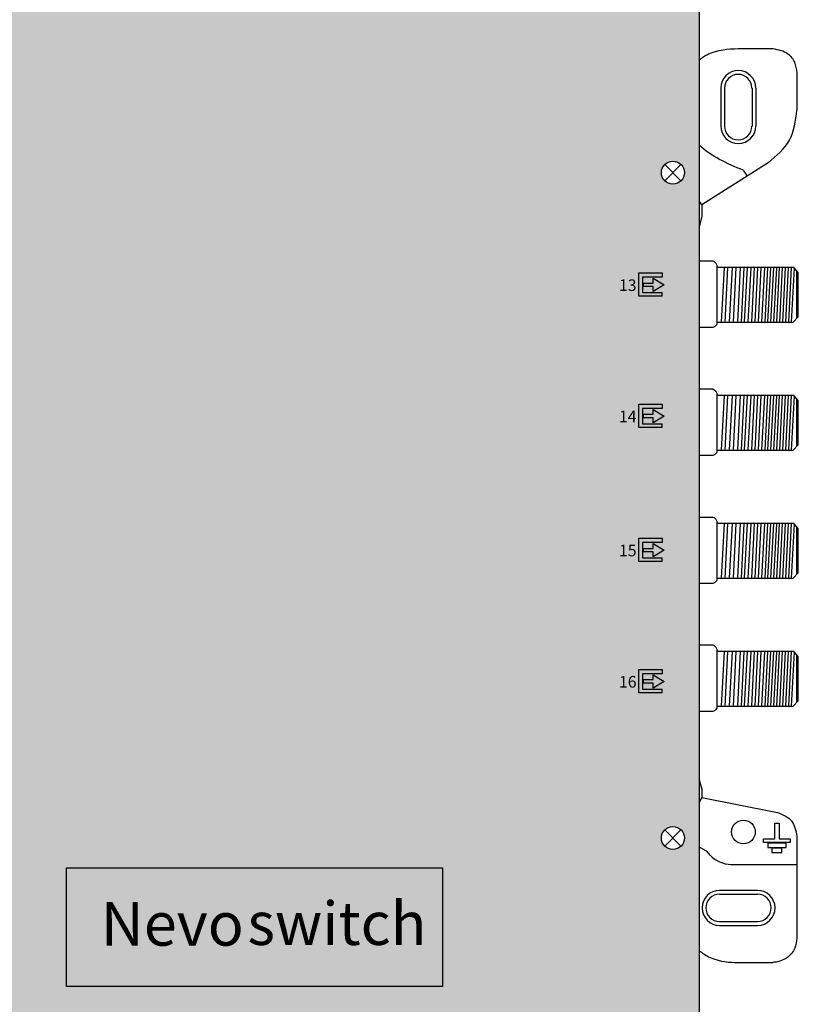
# Model space of a CAD drawing. Units: millimetres. Extents: x -3209 to 200, y 0 to 2718.
# Drawn here: x 97 to 200, y 256 to 387 of the extents above; entities that cross this region are included whole.
import ezdxf

# ---------------------------------------------------------------- set-up
doc = ezdxf.new("R2010")
doc.units = ezdxf.units.MM
doc.styles.get("Standard").update_dxf_attribs({"font": 'arial.ttf'})

# ---------------------------------------------------------------- blocks, each defined once
blk = doc.blocks.new('caratula_714245')
at = {"linetype": 'Continuous', "true_color": 0xffffff}
h = blk.add_hatch(color=7, dxfattribs=at)
h.dxf.hatch_style = 1
h.paths.add_polyline_path([(-0.31, 328.18), (-0.31, 330.2), (2.27, 330.2), (2.27, 330.77), (-0.82, 330.77), (-0.82, 327.67), (2.28, 327.67), (2.28, 328.18)])
h.paths.add_polyline_path([(1.09, 329.43), (-0.21, 329.43), (-0.21, 328.97), (1.09, 328.97), (1.09, 328.31), (2.54, 329.2), (1.09, 330.07)])
h = blk.add_hatch(color=7, dxfattribs=at)
h.dxf.hatch_style = 1
h.paths.add_polyline_path([(1.09, 312.06), (-0.21, 312.06), (-0.21, 311.6), (1.09, 311.6), (1.09, 310.94), (2.54, 311.82), (1.09, 312.69)])
h.paths.add_polyline_path([(-0.31, 310.8), (-0.31, 312.82), (2.27, 312.82), (2.27, 313.39), (-0.82, 313.39), (-0.82, 310.29), (2.28, 310.29), (2.28, 310.8)])
h = blk.add_hatch(color=7, dxfattribs=at)
h.dxf.hatch_style = 1
h.paths.add_polyline_path([(-0.31, 293.05), (-0.31, 295.06), (2.27, 295.06), (2.27, 295.64), (-0.82, 295.64), (-0.82, 292.54), (2.28, 292.54), (2.28, 293.05)])
h.paths.add_polyline_path([(1.09, 294.3), (-0.21, 294.3), (-0.21, 293.84), (1.09, 293.84), (1.09, 293.18), (2.54, 294.06), (1.09, 294.93)])
h = blk.add_hatch(color=7, dxfattribs=at)
h.dxf.hatch_style = 1
h.paths.add_polyline_path([(1.09, 276.92), (-0.21, 276.92), (-0.21, 276.46), (1.09, 276.46), (1.09, 275.8), (2.54, 276.69), (1.09, 277.56)])
h.paths.add_polyline_path([(-0.31, 275.67), (-0.31, 277.69), (2.27, 277.69), (2.27, 278.26), (-0.82, 278.26), (-0.82, 275.16), (2.28, 275.16), (2.28, 275.67)])
at = {"true_color": 0xffffff}
h = blk.add_hatch(color=7, dxfattribs=at)
h.dxf.hatch_style = 1
h.paths.add_polyline_path([(-76.62, 251.98), (-76.62, 236.29), (-26.8, 236.29), (-26.8, 251.98)])
h.paths.add_polyline_path([(-54.4, 238.66), (-29.33, 238.66), (-29.33, 250.45), (-54.4, 250.45)], flags=24)
h.paths.add_polyline_path([(-73.89, 238.53), (-51.26, 238.53), (-51.26, 250.44), (-73.89, 250.44)], flags=24)
at = {"true_color": 0xffa200}
h = blk.add_hatch(color=40, dxfattribs=at)
h.dxf.hatch_style = 1
h.paths.add_polyline_path([(-26.8, 236.29), (-26.8, 251.98), (-76.62, 251.98), (-76.62, 236.29)])
at = {"color": 7}
for p, q in [((-0.82, 327.67), (-0.82, 330.77)), ((-0.82, 330.77), (2.27, 330.77)), ((2.27, 330.2), (-0.31, 330.2)), ((-0.31, 330.2), (-0.31, 328.18)), ((1.09, 330.07), (2.54, 329.2)), ((1.09, 329.43), (1.09, 330.07)), ((2.27, 330.77), (2.27, 330.2)), ((-0.21, 329.43), (1.09, 329.43)), ((1.09, 328.97), (-0.21, 328.97)), ((2.54, 329.2), (1.09, 328.31)), ((1.09, 328.31), (1.09, 328.97)), ((2.28, 327.67), (-0.82, 327.67)), ((-0.31, 328.18), (2.28, 328.18)), ((2.28, 327.67), (2.28, 328.18)), ((-0.82, 310.29), (-0.82, 313.39)), ((-0.82, 313.39), (2.27, 313.39)), ((2.27, 313.39), (2.27, 312.82)), ((2.27, 312.82), (-0.31, 312.82)), ((-0.31, 312.82), (-0.31, 310.8)), ((-0.21, 312.06), (1.09, 312.06)), ((1.09, 311.6), (-0.21, 311.6)), ((1.09, 312.69), (2.54, 311.82)), ((1.09, 312.06), (1.09, 312.69)), ((2.54, 311.82), (1.09, 310.94)), ((1.09, 310.94), (1.09, 311.6)), ((2.28, 310.29), (-0.82, 310.29)), ((-0.31, 310.8), (2.28, 310.8)), ((2.28, 310.29), (2.28, 310.8)), ((-0.82, 292.54), (-0.82, 295.64)), ((-0.82, 295.64), (2.27, 295.64)), ((2.27, 295.06), (-0.31, 295.06)), ((-0.31, 295.06), (-0.31, 293.05)), ((1.09, 294.93), (2.54, 294.06)), ((1.09, 294.3), (1.09, 294.93)), ((2.27, 295.64), (2.27, 295.06)), ((-0.21, 294.3), (1.09, 294.3)), ((1.09, 293.84), (-0.21, 293.84)), ((2.54, 294.06), (1.09, 293.18)), ((1.09, 293.18), (1.09, 293.84)), ((2.28, 292.54), (-0.82, 292.54)), ((-0.31, 293.05), (2.28, 293.05)), ((2.28, 292.54), (2.28, 293.05)), ((-0.82, 275.16), (-0.82, 278.26)), ((-0.82, 278.26), (2.27, 278.26)), ((2.27, 277.69), (-0.31, 277.69)), ((-0.31, 277.69), (-0.31, 275.67)), ((2.27, 278.26), (2.27, 277.69)), ((-0.21, 276.92), (1.09, 276.92)), ((1.09, 276.46), (-0.21, 276.46)), ((1.09, 277.56), (2.54, 276.69)), ((1.09, 276.92), (1.09, 277.56)), ((2.54, 276.69), (1.09, 275.8)), ((1.09, 275.8), (1.09, 276.46)), ((2.28, 275.16), (-0.82, 275.16)), ((-0.31, 275.67), (2.28, 275.67)), ((2.28, 275.16), (2.28, 275.67))]:
    blk.add_line(p, q, dxfattribs=at)
at = {"color": 7, "linetype": 'Continuous'}
for p, q in [((-0.21, 329.43), (-0.21, 328.97)), ((-0.21, 312.06), (-0.21, 311.6)), ((-0.21, 294.3), (-0.21, 293.84)), ((-0.21, 276.92), (-0.21, 276.46))]:
    blk.add_line(p, q, dxfattribs=at)
at = {"linetype": 'Continuous'}
blk.add_lwpolyline([(-76.62, 251.98), (-26.8, 251.98), (-26.8, 236.29), (-76.62, 236.29)], close=True, dxfattribs=at)
blk.add_lwpolyline([(-76.62, 251.98), (-26.8, 251.98), (-26.8, 236.29), (-76.62, 236.29)], close=True, dxfattribs=at)
at = {"color": 7, "linetype": 'Continuous', "true_color": 0xffffff, "char_height": 1.534, "attachment_point": 1}
for s, insert in [('13', (-3.43, 329.91)), ('14', (-3.43, 312.53)), ('15', (-3.43, 294.78)), ('16', (-3.43, 277.4))]:
    blk.add_mtext_dynamic_manual_height_columns(s, width=0.6199, gutter_width=5.16, heights=[0], dxfattribs=dict(at, insert=insert))
at = {"color": 7, "linetype": 'Continuous', "true_color": 0xffffff, "transparency": 16777216, "attachment_point": 1}
for s, width, insert, char_height in [('{\\fArial|b0|i1|c0|p34;\\C256;\\c0;switch}', 21.8783, (-52.66, 247.51), 5.7225), ('{\\fArial|b1|i1|c0|p34;Nevo}', 19.4025, (-72.08, 247.47), 5.7774)]:
    blk.add_mtext_dynamic_manual_height_columns(s, width=width, gutter_width=4.64, heights=[0], dxfattribs=dict(at, insert=insert, char_height=char_height))
blk = doc.blocks.new('714245')
at = {"true_color": 0x000000}
h = blk.add_hatch(color=18, dxfattribs=at)
h.dxf.hatch_style = 1
edge = h.paths.add_edge_path()
edge.add_line((187.26, 366.51), (187.26, 493.33))
edge.add_line((187.26, 493.33), (187.26, 500.51))
edge.add_spline(control_points=[(187.26, 500.51), (187.26, 501.25), (187.01, 502.58), (185.52, 503.86), (184.39, 503.95), (183.79, 504)], knot_values=[0, 0, 0, 0, 2.231195, 3.745666, 5.539875, 5.539875, 5.539875, 5.539875], degree=3, periodic=0)
edge.add_line((183.79, 504), (10.21, 504))
edge.add_spline(control_points=[(10.21, 504), (9.84, 503.99), (9.1, 503.8), (8.17, 503.21), (7.51, 502.34), (7.34, 501.66), (7.26, 501.31)], knot_values=[0, 0, 0, 0, 1.139579, 2.208496, 3.264297, 4.316131, 4.316131, 4.316131, 4.316131], degree=3, periodic=0)
edge.add_line((7.26, 501.31), (7.26, 493.29))
edge.add_line((7.26, 493.29), (7.26, 419.59))
edge.add_line((7.26, 419.59), (7.26, 367.31))
edge.add_line((7.26, 367.31), (7.26, 359.28))
edge.add_line((7.26, 359.28), (7.26, 285.59))
edge.add_line((7.26, 285.59), (7.26, 236.31))
edge.add_line((7.26, 236.31), (7.26, 228.28))
edge.add_line((7.26, 228.28), (7.26, 154.59))
edge.add_line((7.26, 154.59), (7.26, 23.65))
edge.add_line((7.26, 23.65), (7.26, 16.1))
edge.add_spline(control_points=[(7.26, 16.1), (7.39, 15.39), (7.67, 13.89), (9.22, 12.99), (10, 12.99)], knot_values=[0, 0, 0, 0, 2.120163, 4.458468, 4.458468, 4.458468, 4.458468], degree=3, periodic=0)
edge.add_line((10, 12.99), (184.11, 12.99))
edge.add_spline(control_points=[(184.11, 12.99), (184.73, 13.1), (185.93, 13.31), (186.84, 14.46), (187.13, 15.18), (187.18, 15.37)], knot_values=[0, 0, 0, 0, 1.815774, 3.546598, 4.112173, 4.112173, 4.112173, 4.112173], degree=3, periodic=0)
edge.add_spline(control_points=[(187.18, 15.37), (187.23, 15.55), (187.26, 15.73), (187.26, 15.91)], knot_values=[4.112173, 4.112173, 4.112173, 4.112173, 4.662196, 4.662196, 4.662196, 4.662196], degree=3, periodic=0)
edge.add_line((187.26, 15.91), (187.26, 228.32))
edge.add_line((187.26, 228.32), (187.26, 235.51))
edge.add_line((187.26, 235.51), (187.26, 359.32))
edge.add_line((187.26, 359.32), (187.26, 366.51))
h.paths.add_polyline_path([(185.31, 366.51, -1), (182.27, 366.51, -1)], flags=16)
h.paths.add_polyline_path([(182.27, 412.42, -1), (185.31, 412.42, -1)], flags=16)
h.paths.add_polyline_path([(9.22, 366.51, -1), (12.26, 366.51, -1)], flags=16)
h.paths.add_polyline_path([(9.22, 412.41, -1), (12.26, 412.41, -1)], flags=16)
h.paths.add_polyline_path([(185.31, 278.41, -1), (182.27, 278.41, -1)], flags=16)
h.paths.add_polyline_path([(12.26, 278.41, -1), (9.22, 278.41, -1)], flags=16)
h.paths.add_polyline_path([(185.31, 235.51, -1), (182.27, 235.51, -1)], flags=16)
h.paths.add_polyline_path([(182.27, 500.52, -1), (185.31, 500.52, -1)], flags=16)
h.paths.add_polyline_path([(12.26, 235.46, -1), (9.22, 235.46, -1)], flags=16)
h.paths.add_polyline_path([(9.22, 500.52, -1), (12.26, 500.52, -1)], flags=16)
h.paths.add_polyline_path([(185.31, 147.39, -1), (182.27, 147.39, -1)], flags=16)
h.paths.add_polyline_path([(12.26, 147.41, -1), (9.22, 147.41, -1)], flags=16)
h.paths.add_polyline_path([(185.31, 104.58, -1), (182.27, 104.58, -1)], flags=16)
h.paths.add_polyline_path([(12.26, 104.59, -1), (9.22, 104.59, -1)], flags=16)
h.paths.add_polyline_path([(185.31, 16.47, -1), (182.27, 16.47, -1)], flags=16)
h.paths.add_polyline_path([(12.26, 16.47, -1), (9.22, 16.47, -1)], flags=16)
for p, q in [((187.26, 493.33), (187.26, 366.51)), ((192.44, 382.93), (197.02, 382.93)), ((200.21, 379.74), (200.21, 374.77)), ((190.12, 377.7), (190.12, 372.68)), ((190.12, 377.68), (190.12, 372.7)), ((190.62, 377.7), (190.62, 372.68)), ((194.27, 377.7), (194.27, 372.68)), ((194.77, 377.7), (194.77, 372.68)), ((196.41, 367.82), (187.63, 362.25)), ((182.71, 367.59), (184.86, 365.44)), ((182.71, 365.44), (184.86, 367.59)), ((187.26, 366.51), (187.26, 359.32)), ((193.11, 366.82), (193.61, 366.04)), ((187.63, 362.25), (187.26, 362.79)), ((187.63, 362.25), (187.63, 360.72)), ((187.63, 360.72), (187.26, 359.32)), ((187.26, 359.32), (187.26, 235.51)), ((187.26, 354.81), (189.08, 354.81)), ((187.28, 354.81), (189.08, 354.81)), ((189.08, 354.81), (189.27, 354.72)), ((189.08, 354.81), (189.27, 354.72)), ((189.27, 354.72), (189.46, 354.51)), ((189.27, 354.72), (189.46, 354.51)), ((189.46, 354.51), (189.59, 354.25)), ((189.46, 354.51), (189.59, 354.25)), ((189.59, 354.25), (189.59, 346.41)), ((189.59, 354.25), (189.59, 346.41)), ((199.82, 353.93), (189.59, 353.93)), ((190.23, 346.72), (190.61, 353.93)), ((190.71, 346.72), (191.08, 353.93)), ((191.3, 346.72), (191.68, 353.93)), ((191.82, 346.72), (192.19, 353.93)), ((192.38, 346.72), (192.75, 353.93)), ((192.86, 346.71), (193.24, 353.93)), ((193.28, 346.71), (193.66, 353.93)), ((193.76, 346.72), (194.14, 353.93)), ((194.24, 346.72), (194.61, 353.93)), ((194.67, 346.72), (195.04, 353.93)), ((195.11, 346.71), (195.48, 353.93)), ((195.59, 346.72), (195.97, 353.93)), ((195.99, 346.72), (196.36, 353.93)), ((196.38, 346.72), (196.75, 353.93)), ((196.77, 346.72), (197.15, 353.93)), ((196.77, 346.72), (197.15, 353.93)), ((197.17, 346.72), (197.54, 353.93)), ((197.56, 346.72), (197.93, 353.93)), ((197.95, 346.72), (198.33, 353.93)), ((198.34, 346.72), (198.72, 353.93)), ((198.74, 346.72), (199.11, 353.93)), ((199.13, 346.72), (199.5, 353.93)), ((199.52, 346.72), (199.89, 353.85)), ((200.4, 353.29), (199.82, 353.93)), ((200.19, 347.21), (200.19, 353.52)), ((200.4, 347.43), (200.4, 353.29)), ((199.71, 346.72), (200.4, 347.43)), ((189.03, 346), (187.26, 346)), ((189.03, 346), (187.28, 346)), ((189.08, 346), (189.03, 346)), ((189.08, 346), (189.03, 346)), ((189.28, 346.09), (189.08, 346)), ((189.28, 346.09), (189.08, 346)), ((189.44, 346.22), (189.28, 346.09)), ((189.44, 346.22), (189.28, 346.09)), ((189.59, 346.41), (189.44, 346.22)), ((189.59, 346.41), (189.44, 346.22)), ((189.59, 346.72), (199.71, 346.72)), ((187.26, 337.86), (189.08, 337.86)), ((187.28, 337.86), (189.08, 337.86)), ((189.08, 337.86), (189.27, 337.77)), ((189.08, 337.86), (189.27, 337.77)), ((189.27, 337.77), (189.46, 337.57)), ((189.27, 337.77), (189.46, 337.57)), ((189.46, 337.57), (189.59, 337.31)), ((189.46, 337.57), (189.59, 337.31)), ((189.59, 337.31), (189.59, 329.47)), ((189.59, 337.31), (189.59, 329.47)), ((199.82, 336.98), (189.59, 336.98)), ((190.23, 329.77), (190.61, 336.98)), ((190.71, 329.77), (191.08, 336.98)), ((191.3, 329.77), (191.68, 336.98)), ((191.82, 329.77), (192.19, 336.98)), ((192.38, 329.77), (192.75, 336.98)), ((192.86, 329.77), (193.24, 336.98)), ((193.28, 329.77), (193.66, 336.98)), ((193.76, 329.77), (194.14, 336.98)), ((194.24, 329.77), (194.61, 336.98)), ((194.67, 329.77), (195.04, 336.98)), ((195.11, 329.77), (195.48, 336.98)), ((195.59, 329.77), (195.97, 336.98)), ((195.99, 329.77), (196.36, 336.98)), ((196.38, 329.77), (196.75, 336.98)), ((196.77, 329.77), (197.15, 336.98)), ((196.77, 329.77), (197.15, 336.98)), ((197.17, 329.77), (197.54, 336.98)), ((197.56, 329.77), (197.93, 336.98)), ((197.95, 329.77), (198.33, 336.98)), ((198.34, 329.77), (198.72, 336.98)), ((198.74, 329.77), (199.11, 336.98)), ((199.13, 329.77), (199.5, 336.98)), ((199.52, 329.77), (199.89, 336.91)), ((200.4, 336.35), (199.82, 336.98)), ((200.19, 330.26), (200.19, 336.57)), ((200.4, 330.48), (200.4, 336.35)), ((199.71, 329.77), (200.4, 330.48)), ((189.03, 329.06), (187.26, 329.06)), ((189.03, 329.06), (187.28, 329.06)), ((189.08, 329.06), (189.03, 329.06)), ((189.08, 329.06), (189.03, 329.06)), ((189.28, 329.14), (189.08, 329.06)), ((189.28, 329.14), (189.08, 329.06)), ((189.44, 329.28), (189.28, 329.14)), ((189.44, 329.28), (189.28, 329.14)), ((189.59, 329.47), (189.44, 329.28)), ((189.59, 329.47), (189.44, 329.28)), ((189.59, 329.77), (199.71, 329.77)), ((187.26, 320.91), (189.08, 320.91)), ((187.28, 320.91), (189.08, 320.91)), ((189.08, 320.91), (189.27, 320.83)), ((189.08, 320.91), (189.27, 320.83)), ((189.27, 320.83), (189.46, 320.62)), ((189.27, 320.83), (189.46, 320.62)), ((189.46, 320.62), (189.59, 320.36)), ((189.46, 320.62), (189.59, 320.36)), ((189.59, 320.36), (189.59, 312.52)), ((189.59, 320.36), (189.59, 312.52)), ((199.82, 320.04), (189.59, 320.04)), ((190.23, 312.83), (190.61, 320.04)), ((190.71, 312.83), (191.08, 320.04)), ((191.3, 312.83), (191.68, 320.04)), ((191.82, 312.83), (192.19, 320.04)), ((192.38, 312.83), (192.75, 320.04)), ((192.86, 312.82), (193.24, 320.04)), ((193.28, 312.82), (193.66, 320.04)), ((193.76, 312.83), (194.14, 320.04)), ((194.24, 312.83), (194.61, 320.04)), ((194.67, 312.83), (195.04, 320.04)), ((195.11, 312.82), (195.48, 320.04)), ((195.59, 312.83), (195.97, 320.04)), ((195.99, 312.83), (196.36, 320.04)), ((196.38, 312.83), (196.75, 320.04)), ((196.77, 312.83), (197.15, 320.04)), ((196.77, 312.83), (197.15, 320.04)), ((197.17, 312.83), (197.54, 320.04)), ((197.56, 312.83), (197.93, 320.04)), ((197.95, 312.83), (198.33, 320.04)), ((198.34, 312.83), (198.72, 320.04)), ((198.74, 312.83), (199.11, 320.04)), ((199.13, 312.83), (199.5, 320.04)), ((199.52, 312.83), (199.89, 319.96)), ((200.4, 319.4), (199.82, 320.04)), ((200.19, 313.32), (200.19, 319.63)), ((200.4, 313.54), (200.4, 319.4)), ((199.71, 312.83), (200.4, 313.54)), ((189.03, 312.11), (187.26, 312.11)), ((189.03, 312.11), (187.28, 312.11)), ((189.08, 312.11), (189.03, 312.11)), ((189.08, 312.11), (189.03, 312.11)), ((189.28, 312.2), (189.08, 312.11)), ((189.28, 312.2), (189.08, 312.11)), ((189.44, 312.33), (189.28, 312.2)), ((189.44, 312.33), (189.28, 312.2)), ((189.59, 312.52), (189.44, 312.33)), ((189.59, 312.52), (189.44, 312.33)), ((189.59, 312.83), (199.71, 312.83)), ((187.26, 303.97), (189.08, 303.97)), ((187.28, 303.97), (189.08, 303.97)), ((189.08, 303.97), (189.27, 303.88)), ((189.08, 303.97), (189.27, 303.88)), ((189.27, 303.88), (189.46, 303.68)), ((189.27, 303.88), (189.46, 303.68)), ((189.46, 303.68), (189.59, 303.42)), ((189.46, 303.68), (189.59, 303.42)), ((189.59, 303.42), (189.59, 295.58)), ((189.59, 303.42), (189.59, 295.58)), ((199.82, 303.09), (189.59, 303.09)), ((190.23, 295.88), (190.61, 303.09)), ((190.71, 295.88), (191.08, 303.09)), ((191.3, 295.88), (191.68, 303.09)), ((191.82, 295.88), (192.19, 303.09)), ((192.38, 295.88), (192.75, 303.09)), ((192.86, 295.88), (193.24, 303.09)), ((193.28, 295.88), (193.66, 303.09)), ((193.76, 295.88), (194.14, 303.09)), ((194.24, 295.88), (194.61, 303.09)), ((194.67, 295.88), (195.04, 303.09)), ((195.11, 295.88), (195.48, 303.09)), ((195.59, 295.88), (195.97, 303.09)), ((195.99, 295.88), (196.36, 303.09)), ((196.38, 295.88), (196.75, 303.09)), ((196.77, 295.88), (197.15, 303.09)), ((196.77, 295.88), (197.15, 303.09)), ((197.17, 295.88), (197.54, 303.09)), ((197.56, 295.88), (197.93, 303.09)), ((197.95, 295.88), (198.33, 303.09)), ((198.34, 295.88), (198.72, 303.09)), ((198.74, 295.88), (199.11, 303.09)), ((199.13, 295.88), (199.5, 303.09)), ((199.52, 295.88), (199.89, 303.02)), ((200.4, 302.45), (199.82, 303.09)), ((200.19, 296.37), (200.19, 302.68)), ((200.4, 296.59), (200.4, 302.45)), ((199.71, 295.88), (200.4, 296.59)), ((189.03, 295.16), (187.26, 295.16)), ((189.03, 295.16), (187.28, 295.16)), ((189.08, 295.17), (189.03, 295.16)), ((189.08, 295.17), (189.03, 295.16)), ((189.28, 295.25), (189.08, 295.17)), ((189.28, 295.25), (189.08, 295.17)), ((189.44, 295.39), (189.28, 295.25)), ((189.44, 295.39), (189.28, 295.25)), ((189.59, 295.58), (189.44, 295.39)), ((189.59, 295.58), (189.44, 295.39)), ((189.59, 295.88), (199.71, 295.88)), ((187.26, 286.11), (187.63, 284.89)), ((187.63, 284.89), (187.63, 283.78)), ((187.63, 283.78), (187.26, 283.1)), ((187.63, 283.78), (197.63, 281.79)), ((182.71, 279.49), (184.86, 277.34)), ((182.71, 277.34), (184.86, 279.49)), ((200.21, 278.65), (200.21, 265.18)), ((187.18, 277.3), (188.2, 276.72)), ((188.2, 276.72), (188.73, 276.11)), ((191.48, 274.89), (200.21, 274.89)), ((189.98, 271.49), (195, 271.49)), ((189.98, 270.99), (195, 270.99)), ((189.98, 267.34), (195, 267.34)), ((189.98, 266.84), (195, 266.84)), ((192, 261.94), (197.02, 261.94))]:
    blk.add_line(p, q)
for points in [[(197.3, 280.38), (197.87, 280.38), (197.87, 278.32), (199.32, 278.32), (199.32, 277.8), (195.8, 277.8), (195.8, 278.32), (197.3, 278.32), (197.3, 280.38)], [(196.36, 277.71), (196.36, 277.15), (198.8, 277.14), (198.8, 277.71), (196.36, 277.71)], [(196.88, 277.05), (196.88, 276.49), (198.24, 276.49), (198.24, 277.05), (196.88, 277.05)]]:
    blk.add_lwpolyline(points)
for centre, radius in [((183.79, 366.51), 1.52), ((193.13, 279.21), 1.57), ((183.79, 278.41), 1.52)]:
    blk.add_circle(centre, radius)
for centre, radius, start, end in [((192.44, 377.7), 2.32, 0, 180), ((192.44, 377.7), 1.82, 0, 180), ((192.44, 372.68), 2.32, 180, 0), ((192.44, 372.68), 1.82, 180, 0), ((191.64, 278.97), 4.08, 224.3619, 267.7609), ((189.98, 269.16), 2.32, 90, 270), ((195, 269.16), 2.32, 270, 90), ((189.98, 269.16), 1.82, 90, 270), ((195, 269.16), 1.82, 270, 90)]:
    blk.add_arc(centre, radius, start, end)
for points, knots in [([(187.26, 381.43), (187.66, 381.74), (189.17, 382.74), (191.12, 382.9), (192.44, 382.93)], [2.056897, 2.056897, 2.056897, 2.056897, 3.570732, 7.557778, 7.557778, 7.557778, 7.557778]), ([(200.21, 265.18), (200.16, 264.71), (200.05, 263.73), (199.03, 262.51), (197.88, 262.01), (197.18, 261.95), (197.02, 261.94), (197.02, 261.94), (197.02, 261.94), (197.02, 261.94)], [0, 0, 0, 0, 1.389898, 2.892506, 4.531824, 5.003501, 5.003501, 5.003501, 5.003597, 5.003597, 5.003597, 5.003597]), ([(187.26, 263.51), (187.66, 263.2), (189.05, 262.26), (190.81, 261.94), (192, 261.94)], [2.056295, 2.056295, 2.056295, 2.056295, 3.570731, 7.129553, 7.129553, 7.129553, 7.129553])]:
    blk.add_open_spline(points, degree=3, knots=knots)
for points, end_tangent in [([(197.02, 382.93), (199.02, 382.25), (199.88, 381.12), (200.21, 379.74)], (-0.033795, -0.999429)), ([(196.41, 367.82), (199.22, 370.81), (200.21, 374.77)], (0, 1)), ([(197.63, 281.79), (199.5, 280.68), (200.21, 278.65)], (0, -1))]:
    blk.add_spline(points, degree=3, dxfattribs=dict(end_tangent=end_tangent))
blk.add_open_spline([(193.11, 366.82), (190.97, 367.73), (188.82, 368.64), (187.26, 370.17)], degree=3)
blk.add_blockref('caratula_714245', (180.08, 22.46))

msp = doc.modelspace()

# ---------------------------------------------------------------- block references
msp.add_blockref('714245', (0, 0))

doc.saveas('drawing.dxf')
